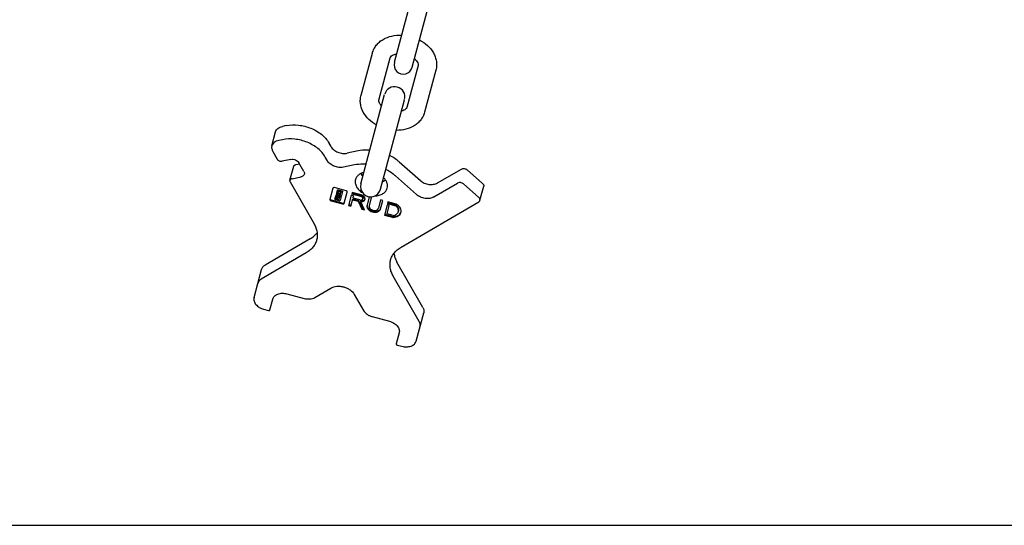
# Model space of a CAD drawing. Units: millimetres. Extents: x 0 to 841, y 0 to 594.
# Drawn here: x 420 to 660, y 0 to 123 of the extents above; entities that cross this region are included whole.
import ezdxf

# ---------------------------------------------------------------- set-up
doc = ezdxf.new("R2010")
doc.units = ezdxf.units.MM
doc.header["$LTSCALE"] = 46.255
doc.layers.get('0').update_dxf_attribs({"linetype": 'CONTINUOUS'})
for name, color, linetype in [('BEZUGSACHSEN', 7, 'CONTINUOUS'), ('KONSTRUKTIONSELEMENTE', 7, 'CONTINUOUS'), ('RUNDUNGEN', 7, 'CONTINUOUS')]:
    doc.layers.add(name, color=color, linetype=linetype)

msp = doc.modelspace()

# ---------------------------------------------------------------- linework, layer by layer
at = {"color": 7, "linetype": 'CONTINUOUS'}
for p, q in [((496.64, 81.91), (495.92, 79.2)), ((499.84, 81.32), (497.06, 82.06)), ((497.48, 80.5), (497.73, 81.44)), ((497.94, 81.52), (498.81, 81.29)), ((496.26, 79.07), (499.04, 78.32)), ((497.15, 79.27), (497.4, 80.21)), ((498.16, 78.87), (497.29, 79.1)), ((497.58, 79.83), (497.44, 79.31)), ((497.5, 79.24), (498.05, 79.09)), ((497.55, 80.08), (497.86, 80)), ((497.55, 79.45), (498.11, 79.3)), ((497.61, 80.29), (497.91, 80.21)), ((497.92, 80.25), (497.62, 80.33)), ((497.81, 79.82), (497.66, 79.86)), ((497.91, 81.06), (497.77, 80.54)), ((497.79, 79.74), (497.81, 79.82)), ((497.83, 80.47), (497.97, 80.43)), ((497.97, 79.64), (497.84, 79.68)), ((497.86, 80), (497.92, 80.25)), ((497.88, 81.31), (498.75, 81.08)), ((497.88, 80.68), (498.03, 80.64)), ((497.97, 80.43), (498.05, 80.71)), ((498.55, 80.94), (497.99, 81.09)), ((498.07, 79.75), (498.05, 79.67)), ((498.22, 79.71), (498.07, 79.75)), ((498.08, 80.54), (498.2, 80.5)), ((498.18, 80.18), (498.12, 79.93)), ((498.12, 79.93), (498.42, 79.85)), ((498.13, 80.74), (498.25, 80.71)), ((498.13, 79.12), (498.27, 79.64)), ((498.17, 80.14), (498.48, 80.06)), ((498.49, 80.1), (498.18, 80.18)), ((498.31, 80.64), (498.23, 80.36)), ((498.23, 80.36), (498.38, 80.32)), ((498.29, 80.57), (498.44, 80.53)), ((498.62, 79.89), (498.37, 78.94)), ((498.46, 80.35), (498.6, 80.87)), ((498.95, 81.12), (498.7, 80.17)), ((499.4, 78.27), (500.12, 80.98)), ((501.12, 80.2), (500.46, 77.72)), ((501.02, 77.58), (501.48, 79.32)), ((501.68, 80.05), (501.12, 80.2)), ((501.32, 80.92), (501.22, 80.55)), ((501.22, 80.55), (503.39, 79.96)), ((501.27, 80.75), (503.45, 80.17)), ((503.49, 80.34), (501.32, 80.92)), ((501.43, 79.12), (502.82, 78.74)), ((501.48, 79.32), (502.87, 78.95)), ((501.53, 79.51), (501.68, 80.05)), ((503.16, 79.08), (501.53, 79.51)), ((503.96, 79.56), (503.9, 79.35)), ((505.49, 79.8), (504.95, 77.78)), ((506.04, 79.65), (505.49, 79.8)), ((505.5, 77.63), (506.04, 79.65)), ((508.23, 79.07), (507.69, 77.05)), ((508.79, 78.92), (508.23, 79.07)), ((496.2, 78.87), (498.98, 78.12)), ((500.46, 77.72), (501.02, 77.58)), ((500.51, 77.93), (501.07, 77.78)), ((502.82, 78.74), (502.87, 78.95)), ((502.82, 78.74), (503.67, 76.87)), ((502.87, 78.95), (503.72, 77.07)), ((503.43, 78.65), (503.48, 78.85)), ((504.31, 76.69), (503.43, 78.65)), ((503.67, 76.87), (503.72, 77.07)), ((503.67, 76.87), (504.31, 76.69)), ((503.72, 77.07), (504.2, 76.94)), ((508.25, 76.9), (508.79, 78.92)), ((509.81, 77.85), (509.15, 75.4)), ((510.36, 77.71), (509.81, 77.85)), ((509.82, 75.66), (510.36, 77.71)), ((510.01, 78.59), (509.9, 78.2)), ((509.9, 78.2), (511.93, 77.66)), ((509.96, 78.4), (511.98, 77.86)), ((512.02, 78.05), (510.01, 78.59)), ((509.15, 75.4), (511.16, 74.86)), ((509.2, 75.6), (511.22, 75.06)), ((511.29, 75.26), (509.82, 75.66)), ((512.59, 76.42), (512.53, 76.21)), ((0, 0), (841, 0))]:
    msp.add_line(p, q, dxfattribs=at)
for centre, radius, start, end in [((498.41, 79.81), 0.25, 63.8903, 74.9693), ((512.01, 76.56), 1.28, 335.5637, 340.3957)]:
    msp.add_arc(centre, radius, start, end, dxfattribs=at)
for points, knots in [([(505.6, 91.16), (505.36, 91.18), (504.42, 91.21), (503.48, 91.12), (502.79, 90.98)], [0, 0, 0, 0, 0.256505, 1, 1, 1, 1]), ([(512.77, 88.31), (512.59, 88.46), (511.87, 89.06), (511.06, 89.55), (510.43, 89.87)], [0, 0, 0, 0, 0.243221, 1, 1, 1, 1]), ([(504.68, 87.75), (504.44, 87.76), (503.5, 87.79), (502.56, 87.71), (501.88, 87.57)], [0, 0, 0, 0, 0.256505, 1, 1, 1, 1]), ([(511.85, 84.9), (511.68, 85.05), (510.95, 85.64), (510.15, 86.14), (509.51, 86.45)], [0, 0, 0, 0, 0.243221, 1, 1, 1, 1]), ([(497.06, 82.06), (497.01, 82.07), (496.92, 82.09), (496.8, 82.06), (496.69, 82.01), (496.65, 81.94), (496.64, 81.91)], [0, 0, 0, 0, 0.288005, 0.555334, 0.790507, 1, 1, 1, 1]), ([(497.73, 81.44), (497.74, 81.46), (497.76, 81.49), (497.81, 81.52), (497.87, 81.53), (497.92, 81.52), (497.94, 81.52)], [0, 0, 0, 0, 0.20928, 0.444593, 0.712343, 1, 1, 1, 1]), ([(495.92, 79.2), (495.91, 79.17), (495.91, 79.1), (495.97, 78.99), (496.07, 78.91), (496.16, 78.88), (496.2, 78.87)], [0, 0, 0, 0, 0.209493, 0.444666, 0.711995, 1, 1, 1, 1]), ([(495.97, 79.41), (495.97, 79.4), (495.97, 79.37), (495.97, 79.33), (495.98, 79.31)], [0, 0, 0, 0, 0.244538, 1, 1, 1, 1]), ([(495.98, 79.31), (495.98, 79.3), (495.99, 79.26), (496.01, 79.23), (496.03, 79.21)], [0, 0, 0, 0, 0.238286, 1, 1, 1, 1]), ([(496.03, 79.21), (496.04, 79.19), (496.11, 79.13), (496.19, 79.09), (496.26, 79.07)], [0, 0, 0, 0, 0.23556, 1, 1, 1, 1]), ([(497.15, 79.27), (497.14, 79.25), (497.15, 79.22), (497.18, 79.17), (497.23, 79.12), (497.27, 79.11), (497.29, 79.1)], [0, 0, 0, 0, 0.209467, 0.444656, 0.71203, 1, 1, 1, 1]), ([(497.55, 80.08), (497.53, 80.09), (497.49, 80.1), (497.42, 80.09), (497.37, 80.06), (497.35, 80.02), (497.35, 80.01)], [0, 0, 0, 0, 0.28797, 0.555344, 0.790533, 1, 1, 1, 1]), ([(497.4, 80.21), (497.41, 80.23), (497.44, 80.28), (497.49, 80.29), (497.52, 80.3)], [0, 0, 0, 0, 0.457524, 1, 1, 1, 1]), ([(497.44, 79.31), (497.44, 79.3), (497.45, 79.26), (497.48, 79.25), (497.5, 79.24)], [0, 0, 0, 0, 0.440213, 1, 1, 1, 1]), ([(497.48, 80.5), (497.47, 80.48), (497.48, 80.45), (497.5, 80.39), (497.55, 80.35), (497.6, 80.34), (497.62, 80.33)], [0, 0, 0, 0, 0.209467, 0.444656, 0.71203, 1, 1, 1, 1]), ([(497.49, 79.52), (497.49, 79.5), (497.5, 79.47), (497.53, 79.45), (497.55, 79.45)], [0, 0, 0, 0, 0.440213, 1, 1, 1, 1]), ([(497.52, 80.3), (497.52, 80.3), (497.55, 80.3), (497.59, 80.3), (497.61, 80.29)], [0, 0, 0, 0, 0.244149, 1, 1, 1, 1]), ([(497.66, 79.86), (497.64, 79.86), (497.61, 79.86), (497.58, 79.84), (497.58, 79.83)], [0, 0, 0, 0, 0.559787, 1, 1, 1, 1]), ([(497.88, 81.31), (497.86, 81.32), (497.82, 81.33), (497.75, 81.31), (497.7, 81.29), (497.68, 81.25), (497.68, 81.24)], [0, 0, 0, 0, 0.28797, 0.555344, 0.790533, 1, 1, 1, 1]), ([(497.77, 80.54), (497.77, 80.53), (497.78, 80.49), (497.81, 80.48), (497.83, 80.47)], [0, 0, 0, 0, 0.440213, 1, 1, 1, 1]), ([(497.79, 79.74), (497.78, 79.73), (497.8, 79.7), (497.83, 79.68), (497.84, 79.68)], [0, 0, 0, 0, 0.440213, 1, 1, 1, 1]), ([(497.82, 80.75), (497.82, 80.73), (497.83, 80.7), (497.86, 80.68), (497.88, 80.68)], [0, 0, 0, 0, 0.440213, 1, 1, 1, 1]), ([(497.99, 81.09), (497.97, 81.09), (497.94, 81.09), (497.91, 81.07), (497.91, 81.06)], [0, 0, 0, 0, 0.559787, 1, 1, 1, 1]), ([(497.97, 79.64), (497.98, 79.64), (498.02, 79.64), (498.05, 79.66), (498.05, 79.67)], [0, 0, 0, 0, 0.559787, 1, 1, 1, 1]), ([(498.08, 80.54), (498.06, 80.54), (498.02, 80.54), (498, 80.52), (497.99, 80.51)], [0, 0, 0, 0, 0.559787, 1, 1, 1, 1]), ([(498.05, 80.71), (498.05, 80.73), (498.08, 80.75), (498.11, 80.75), (498.13, 80.74)], [0, 0, 0, 0, 0.440213, 1, 1, 1, 1]), ([(498.05, 79.09), (498.07, 79.09), (498.1, 79.09), (498.13, 79.11), (498.13, 79.12)], [0, 0, 0, 0, 0.559787, 1, 1, 1, 1]), ([(498.11, 79.3), (498.12, 79.29), (498.16, 79.29), (498.19, 79.32), (498.19, 79.33)], [0, 0, 0, 0, 0.559787, 1, 1, 1, 1]), ([(498.25, 80.44), (498.26, 80.45), (498.24, 80.49), (498.21, 80.5), (498.2, 80.5)], [0, 0, 0, 0, 0.440213, 1, 1, 1, 1]), ([(498.27, 79.64), (498.28, 79.65), (498.26, 79.69), (498.23, 79.7), (498.22, 79.71)], [0, 0, 0, 0, 0.440213, 1, 1, 1, 1]), ([(498.25, 80.71), (498.27, 80.7), (498.3, 80.69), (498.31, 80.66), (498.31, 80.64)], [0, 0, 0, 0, 0.559787, 1, 1, 1, 1]), ([(498.38, 80.32), (498.4, 80.32), (498.43, 80.32), (498.46, 80.34), (498.46, 80.35)], [0, 0, 0, 0, 0.559787, 1, 1, 1, 1]), ([(498.51, 79.8), (498.51, 79.81), (498.48, 79.83), (498.45, 79.84), (498.42, 79.85)], [0, 0, 0, 0, 0.24161, 1, 1, 1, 1]), ([(498.44, 80.53), (498.45, 80.52), (498.49, 80.52), (498.52, 80.55), (498.52, 80.56)], [0, 0, 0, 0, 0.559787, 1, 1, 1, 1]), ([(498.49, 80.1), (498.51, 80.09), (498.56, 80.09), (498.62, 80.1), (498.67, 80.12), (498.69, 80.16), (498.7, 80.17)], [0, 0, 0, 0, 0.28797, 0.555344, 0.790533, 1, 1, 1, 1]), ([(498.52, 80.04), (498.55, 80.02), (498.61, 79.98), (498.63, 79.91), (498.62, 79.89)], [0, 0, 0, 0, 0.553169, 1, 1, 1, 1]), ([(498.56, 79.68), (498.57, 79.7), (498.57, 79.74), (498.55, 79.77), (498.54, 79.78)], [0, 0, 0, 0, 0.471076, 1, 1, 1, 1]), ([(498.6, 80.87), (498.61, 80.88), (498.59, 80.92), (498.56, 80.93), (498.55, 80.94)], [0, 0, 0, 0, 0.440213, 1, 1, 1, 1]), ([(498.84, 81.03), (498.84, 81.04), (498.81, 81.06), (498.78, 81.07), (498.75, 81.08)], [0, 0, 0, 0, 0.24161, 1, 1, 1, 1]), ([(498.81, 81.29), (498.83, 81.28), (498.87, 81.26), (498.92, 81.22), (498.95, 81.17), (498.95, 81.13), (498.95, 81.12)], [0, 0, 0, 0, 0.287657, 0.555407, 0.79072, 1, 1, 1, 1]), ([(498.89, 80.91), (498.9, 80.93), (498.9, 80.97), (498.88, 81), (498.87, 81.01)], [0, 0, 0, 0, 0.471076, 1, 1, 1, 1]), ([(500.07, 81.18), (500.05, 81.19), (499.99, 81.26), (499.91, 81.3), (499.84, 81.32)], [0, 0, 0, 0, 0.235643, 1, 1, 1, 1]), ([(500.11, 81.1), (500.11, 81.11), (500.1, 81.13), (500.08, 81.16), (500.07, 81.18)], [0, 0, 0, 0, 0.240133, 1, 1, 1, 1]), ([(500.12, 80.98), (500.12, 80.99), (500.13, 81.03), (500.13, 81.07), (500.11, 81.1)], [0, 0, 0, 0, 0.243204, 1, 1, 1, 1]), ([(503.16, 79.08), (503.24, 79.05), (503.4, 79.03), (503.63, 79.07), (503.82, 79.18), (503.89, 79.29), (503.9, 79.35)], [0, 0, 0, 0, 0.288, 0.555343, 0.790534, 1, 1, 1, 1]), ([(503.9, 79.35), (503.92, 79.41), (503.92, 79.55), (503.81, 79.73), (503.63, 79.88), (503.48, 79.94), (503.39, 79.96)], [0, 0, 0, 0, 0.209466, 0.444657, 0.712, 1, 1, 1, 1]), ([(503.43, 78.65), (503.55, 78.64), (503.77, 78.66), (504.08, 78.77), (504.32, 78.95), (504.41, 79.12), (504.43, 79.21)], [0, 0, 0, 0, 0.286506, 0.548424, 0.783382, 1, 1, 1, 1]), ([(503.45, 80.17), (503.53, 80.15), (503.68, 80.08), (503.86, 79.94), (503.97, 79.75), (503.97, 79.62), (503.96, 79.56)], [0, 0, 0, 0, 0.288007, 0.555333, 0.790533, 1, 1, 1, 1]), ([(503.48, 78.85), (503.58, 78.85), (503.76, 78.86), (504.02, 78.93), (504.23, 79.04), (504.34, 79.15), (504.39, 79.21)], [0, 0, 0, 0, 0.278291, 0.539206, 0.779245, 1, 1, 1, 1]), ([(504.43, 79.21), (504.45, 79.26), (504.46, 79.38), (504.42, 79.62), (504.25, 79.91), (503.92, 80.18), (503.64, 80.3), (503.49, 80.34)], [0, 0, 0, 0, 0.103593, 0.21095, 0.445701, 0.712556, 1, 1, 1, 1]), ([(498.16, 78.87), (498.18, 78.86), (498.23, 78.86), (498.29, 78.87), (498.34, 78.9), (498.36, 78.93), (498.37, 78.94)], [0, 0, 0, 0, 0.28797, 0.555344, 0.790533, 1, 1, 1, 1]), ([(498.98, 78.12), (499.03, 78.11), (499.12, 78.1), (499.25, 78.12), (499.35, 78.18), (499.39, 78.24), (499.4, 78.27)], [0, 0, 0, 0, 0.288005, 0.555334, 0.790507, 1, 1, 1, 1]), ([(499.04, 78.32), (499.1, 78.31), (499.23, 78.3), (499.36, 78.35), (499.4, 78.39)], [0, 0, 0, 0, 0.538986, 1, 1, 1, 1]), ([(499.4, 78.39), (499.41, 78.4), (499.43, 78.42), (499.45, 78.45), (499.45, 78.48)], [0, 0, 0, 0, 0.259226, 1, 1, 1, 1]), ([(504.95, 77.78), (504.93, 77.7), (504.91, 77.54), (504.94, 77.29), (505.05, 77.05), (505.27, 76.73), (505.67, 76.39), (506.28, 76.14), (506.92, 76.06), (507.44, 76.14), (507.79, 76.31), (508, 76.47), (508.16, 76.67), (508.23, 76.82), (508.25, 76.9)], [0, 0, 0, 0, 0.051723, 0.105337, 0.162249, 0.223216, 0.356475, 0.5, 0.643525, 0.776784, 0.837751, 0.894663, 0.948277, 1, 1, 1, 1]), ([(504.98, 77.84), (504.97, 77.77), (504.97, 77.61), (505.06, 77.3), (505.32, 76.93), (505.77, 76.58), (506.33, 76.35), (506.93, 76.27), (507.5, 76.34), (507.9, 76.54), (508.14, 76.76), (508.22, 76.89), (508.25, 76.96)], [0, 0, 0, 0, 0.051908, 0.106268, 0.225085, 0.358175, 0.5, 0.641825, 0.774915, 0.893732, 0.948092, 1, 1, 1, 1]), ([(505.5, 77.63), (505.49, 77.58), (505.48, 77.47), (505.51, 77.25), (505.67, 76.97), (505.99, 76.71), (506.38, 76.55), (506.81, 76.49), (507.21, 76.56), (507.49, 76.72), (507.63, 76.89), (507.68, 76.99), (507.69, 77.05)], [0, 0, 0, 0, 0.051781, 0.105481, 0.222848, 0.356286, 0.5, 0.643714, 0.777152, 0.894519, 0.948219, 1, 1, 1, 1]), ([(512.03, 77.6), (512.02, 77.61), (511.99, 77.63), (511.96, 77.65), (511.93, 77.66)], [0, 0, 0, 0, 0.239729, 1, 1, 1, 1]), ([(511.98, 77.86), (511.99, 77.86), (512.03, 77.85), (512.06, 77.83), (512.08, 77.81)], [0, 0, 0, 0, 0.259121, 1, 1, 1, 1]), ([(512.15, 77.99), (512.14, 78), (512.1, 78.03), (512.06, 78.04), (512.02, 78.05)], [0, 0, 0, 0, 0.245781, 1, 1, 1, 1]), ([(512.53, 76.21), (512.56, 76.32), (512.58, 76.57), (512.5, 76.94), (512.31, 77.29), (512.13, 77.5), (512.03, 77.6)], [0, 0, 0, 0, 0.227142, 0.465305, 0.722018, 1, 1, 1, 1]), ([(512.08, 77.81), (512.19, 77.71), (512.37, 77.5), (512.56, 77.14), (512.64, 76.77), (512.62, 76.53), (512.59, 76.42)], [0, 0, 0, 0, 0.27797, 0.534699, 0.772857, 1, 1, 1, 1]), ([(513.19, 76.03), (513.24, 76.19), (513.26, 76.56), (513.07, 77.11), (512.69, 77.61), (512.35, 77.87), (512.15, 77.99)], [0, 0, 0, 0, 0.219299, 0.454823, 0.715218, 1, 1, 1, 1]), ([(511.16, 74.86), (511.18, 74.85), (511.22, 74.84), (511.27, 74.84), (511.31, 74.84)], [0, 0, 0, 0, 0.253612, 1, 1, 1, 1]), ([(511.22, 75.06), (511.23, 75.06), (511.28, 75.05), (511.33, 75.04), (511.36, 75.04)], [0, 0, 0, 0, 0.253612, 1, 1, 1, 1]), ([(511.29, 75.26), (511.3, 75.26), (511.33, 75.25), (511.37, 75.25), (511.4, 75.26)], [0, 0, 0, 0, 0.259121, 1, 1, 1, 1]), ([(511.31, 74.84), (511.53, 74.85), (511.97, 74.91), (512.54, 75.15), (512.98, 75.53), (513.15, 75.86), (513.19, 76.03)], [0, 0, 0, 0, 0.284782, 0.545177, 0.780701, 1, 1, 1, 1]), ([(511.36, 75.04), (511.57, 75.05), (511.96, 75.1), (512.49, 75.3), (512.92, 75.61), (513.11, 75.89), (513.18, 76.03)], [0, 0, 0, 0, 0.281635, 0.542048, 0.779848, 1, 1, 1, 1]), ([(511.4, 75.26), (511.54, 75.29), (511.8, 75.38), (512.14, 75.6), (512.4, 75.88), (512.5, 76.1), (512.53, 76.21)], [0, 0, 0, 0, 0.277982, 0.534695, 0.772858, 1, 1, 1, 1])]:
    msp.add_open_spline(points, degree=3, knots=knots, dxfattribs=at)
for points in [[(498.54, 79.78), (498.53, 79.79), (498.52, 79.8), (498.51, 79.8)], [(498.87, 81.01), (498.86, 81.02), (498.85, 81.03), (498.84, 81.03)], [(504.39, 79.21), (504.41, 79.24), (504.43, 79.28), (504.45, 79.31)]]:
    msp.add_open_spline(points, degree=3, dxfattribs=at)
at = {"layer": 'BEZUGSACHSEN', "color": 7, "linetype": 'CONTINUOUS'}
for centre, start, end in [((506.76, 87.8), 224.8205, 225.4446), ((507.73, 87.54), 284.5554, 285.1795)]:
    msp.add_arc(centre, 4.06, start, end, dxfattribs=at)
for points, knots in [([(502.13, 84.01), (502.09, 83.87), (502.05, 83.6), (502.07, 83.01), (502.34, 82.27), (502.96, 81.47), (503.51, 81.04), (503.82, 80.85)], [0, 0, 0, 0, 0.108727, 0.219752, 0.454895, 0.715252, 1, 1, 1, 1]), ([(504.15, 85.75), (503.9, 85.69), (503.43, 85.52), (502.82, 85.12), (502.36, 84.62), (502.18, 84.21), (502.13, 84.01)], [0, 0, 0, 0, 0.277194, 0.533615, 0.772077, 1, 1, 1, 1]), ([(503.43, 85.49), (503.47, 85.44), (503.6, 85.24), (503.76, 85.06), (503.89, 84.94)], [0, 0, 0, 0, 0.243641, 1, 1, 1, 1]), ([(508.79, 83.62), (508.85, 83.64), (509.08, 83.7), (509.3, 83.79), (509.46, 83.87)], [0, 0, 0, 0, 0.256585, 1, 1, 1, 1]), ([(509.85, 81.94), (509.91, 82.14), (509.95, 82.58), (509.81, 83.25), (509.48, 83.89), (509.16, 84.28), (508.98, 84.46)], [0, 0, 0, 0, 0.227923, 0.466385, 0.722806, 1, 1, 1, 1]), ([(506.81, 80.05), (507.17, 80.06), (507.87, 80.16), (508.8, 80.54), (509.4, 81.05), (509.72, 81.54), (509.82, 81.8), (509.85, 81.94)], [0, 0, 0, 0, 0.284748, 0.545105, 0.780248, 0.891273, 1, 1, 1, 1])]:
    msp.add_open_spline(points, degree=3, knots=knots, dxfattribs=at)
at = {"layer": 'KONSTRUKTIONSELEMENTE', "color": 7, "linetype": 'CONTINUOUS'}
for p, q in [((511.59, 112.54), (517.28, 133.8)), ((515.93, 111.38), (521.63, 132.64)), ((503.48, 104.51), (506.23, 114.76)), ((507.83, 103.35), (510.57, 113.59)), ((517.33, 111.78), (514.59, 101.54)), ((521.68, 110.62), (518.94, 100.37)), ((503.41, 83), (509.22, 104.68)), ((508.24, 81.7), (514.05, 103.39))]:
    msp.add_line(p, q, dxfattribs=at)
for centre, radius, start, end in [((513.75, 111.91), 2.25, 165, 345), ((511.65, 104.1), 2.5, 345, 165), ((505.82, 82.35), 2.5, 165, 345)]:
    msp.add_arc(centre, radius, start, end, dxfattribs=at)
for points, knots in [([(506.23, 114.76), (506.32, 115.1), (506.58, 115.78), (507.17, 116.69), (507.94, 117.48), (509.16, 118.34), (510.99, 119.03), (512.55, 119.16), (513.35, 119.13)], [0, 0, 0, 0, 0.119479, 0.239274, 0.360284, 0.483006, 0.735544, 1, 1, 1, 1]), ([(517.7, 117.96), (518.4, 117.59), (519.69, 116.7), (520.93, 115.19), (521.56, 113.83), (521.83, 112.77), (521.89, 111.68), (521.77, 110.96), (521.68, 110.62)], [0, 0, 0, 0, 0.264468, 0.516994, 0.639713, 0.760706, 0.880523, 1, 1, 1, 1]), ([(510.57, 113.59), (510.62, 113.78), (510.9, 114.09), (511.45, 114.39), (511.88, 114.52), (512.12, 114.56)], [0, 0, 0, 0, 0.311665, 0.60609, 1, 1, 1, 1]), ([(516.47, 113.4), (516.66, 113.23), (516.97, 112.92), (517.3, 112.38), (517.38, 111.97), (517.33, 111.78)], [0, 0, 0, 0, 0.393926, 0.688353, 1, 1, 1, 1]), ([(507.23, 97.29), (506.56, 97.67), (505.33, 98.56), (504.16, 100.05), (503.57, 101.38), (503.32, 102.42), (503.28, 103.48), (503.39, 104.18), (503.48, 104.51)], [0, 0, 0, 0, 0.264011, 0.516308, 0.639083, 0.760238, 0.88027, 1, 1, 1, 1]), ([(508.48, 101.93), (508.33, 102.08), (508.09, 102.36), (507.84, 102.84), (507.78, 103.18), (507.83, 103.35)], [0, 0, 0, 0, 0.391403, 0.680734, 1, 1, 1, 1]), ([(514.59, 101.54), (514.54, 101.37), (514.32, 101.1), (513.87, 100.81), (513.52, 100.69), (513.32, 100.63)], [0, 0, 0, 0, 0.319265, 0.608608, 1, 1, 1, 1]), ([(518.94, 100.37), (518.84, 100.03), (518.59, 99.38), (518.02, 98.48), (517.29, 97.71), (516.12, 96.85), (514.36, 96.14), (512.84, 95.98), (512.07, 95.99)], [0, 0, 0, 0, 0.119729, 0.239737, 0.360904, 0.483683, 0.735994, 1, 1, 1, 1])]:
    msp.add_open_spline(points, degree=3, knots=knots, dxfattribs=at)
at = {"layer": 'RUNDUNGEN', "color": 7, "linetype": 'CONTINUOUS'}
for p, q in [((485.3, 97.14), (484.4, 96.96)), ((481.8, 92.19), (482.72, 95.61)), ((484.38, 93.72), (483.49, 93.54)), ((496.2, 92.03), (495.7, 92.91)), ((502.79, 90.98), (500.1, 90.44)), ((482.01, 90.88), (483.1, 88.97)), ((486.42, 88.92), (484.27, 88.49)), ((495.29, 88.61), (494.79, 89.49)), ((486.19, 83.84), (487.11, 87.25)), ((487.61, 87.66), (488.54, 87.84)), ((489.59, 86.01), (488.37, 88.13)), ((501.88, 87.57), (499.19, 87.03)), ((512.77, 88.31), (517.91, 83.78)), ((522.08, 83.21), (527.89, 86.59)), ((533.05, 83.08), (529.28, 86.4)), ((486.7, 84.24), (488.85, 84.67)), ((517, 80.37), (511.85, 84.9)), ((486.25, 83.44), (492.06, 73.26)), ((521.17, 79.79), (526.97, 83.18)), ((532.14, 79.67), (528.36, 82.99)), ((532.4, 79), (533.31, 82.41)), ((513.2, 67.6), (532.12, 78.65)), ((491.09, 69.63), (480.14, 63.24)), ((490.18, 66.21), (479.23, 59.82)), ((518.51, 52.96), (512.22, 63.97)), ((477.47, 55.34), (479.31, 62.2)), ((517.59, 49.54), (511.31, 60.55)), ((492.27, 55.38), (496.15, 57.65)), ((485.48, 56.26), (489.66, 55.14)), ((501.85, 56.12), (504.08, 52.22)), ((481.32, 52.33), (482.03, 54.99)), ((479.81, 52.51), (480.97, 52.2)), ((506.22, 50.71), (510.4, 49.59)), ((516.88, 44.78), (518.72, 51.64)), ((512.75, 46.76), (512.03, 44.1)), ((512.27, 43.81), (513.43, 43.5))]:
    msp.add_line(p, q, dxfattribs=at)
for points, knots in [([(482.72, 95.61), (482.76, 95.77), (482.91, 96.1), (483.29, 96.5), (483.8, 96.8), (484.19, 96.91), (484.4, 96.96)], [0, 0, 0, 0, 0.225692, 0.463277, 0.720599, 1, 1, 1, 1]), ([(485.3, 97.14), (486.28, 97.33), (487.82, 97.38), (489.84, 97.01), (491.32, 96.53), (492.7, 95.85), (494.28, 94.77), (495.25, 93.7), (495.7, 92.91)], [0, 0, 0, 0, 0.252097, 0.383753, 0.515691, 0.645404, 0.7706, 1, 1, 1, 1]), ([(483.49, 93.54), (483.28, 93.5), (482.89, 93.38), (482.38, 93.08), (482, 92.68), (481.85, 92.36), (481.8, 92.19)], [0, 0, 0, 0, 0.279401, 0.536723, 0.774308, 1, 1, 1, 1]), ([(494.79, 89.49), (494.34, 90.28), (493.37, 91.35), (491.79, 92.44), (490.41, 93.12), (488.92, 93.6), (486.91, 93.96), (485.36, 93.92), (484.38, 93.72)], [0, 0, 0, 0, 0.229402, 0.3546, 0.484311, 0.616249, 0.747904, 1, 1, 1, 1]), ([(481.8, 92.19), (481.77, 92.09), (481.74, 91.87), (481.77, 91.41), (481.89, 91.08), (482.01, 90.88)], [0, 0, 0, 0, 0.238286, 0.481905, 1, 1, 1, 1]), ([(496.2, 92.03), (496.37, 91.73), (496.87, 91.19), (497.84, 90.63), (498.96, 90.35), (499.74, 90.37), (500.1, 90.44)], [0, 0, 0, 0, 0.229711, 0.484256, 0.747564, 1, 1, 1, 1]), ([(483.1, 88.97), (483.21, 88.78), (483.5, 88.57), (483.93, 88.46), (484.16, 88.47), (484.27, 88.49)], [0, 0, 0, 0, 0.480896, 0.745916, 1, 1, 1, 1]), ([(486.42, 88.92), (486.61, 88.96), (487, 88.97), (487.55, 88.83), (488.04, 88.55), (488.29, 88.28), (488.37, 88.13)], [0, 0, 0, 0, 0.252451, 0.515765, 0.770297, 1, 1, 1, 1]), ([(499.19, 87.03), (498.82, 86.96), (498.05, 86.93), (496.93, 87.22), (495.95, 87.77), (495.46, 88.32), (495.29, 88.61)], [0, 0, 0, 0, 0.252438, 0.515748, 0.770293, 1, 1, 1, 1]), ([(487.11, 87.25), (487.12, 87.3), (487.16, 87.4), (487.28, 87.52), (487.43, 87.61), (487.55, 87.65), (487.61, 87.66)], [0, 0, 0, 0, 0.225693, 0.463296, 0.720624, 1, 1, 1, 1]), ([(527.89, 86.59), (528.09, 86.71), (528.49, 86.76), (528.96, 86.62), (529.18, 86.48), (529.28, 86.4)], [0, 0, 0, 0, 0.480919, 0.745927, 1, 1, 1, 1]), ([(486.19, 83.84), (486.17, 83.78), (486.17, 83.64), (486.22, 83.51), (486.25, 83.44)], [0, 0, 0, 0, 0.480518, 1, 1, 1, 1]), ([(486.7, 84.24), (486.63, 84.23), (486.52, 84.2), (486.36, 84.11), (486.25, 83.99), (486.2, 83.89), (486.19, 83.84)], [0, 0, 0, 0, 0.279375, 0.536719, 0.774322, 1, 1, 1, 1]), ([(489.69, 85.35), (489.67, 85.27), (489.59, 85.1), (489.4, 84.9), (489.15, 84.75), (488.95, 84.7), (488.85, 84.67)], [0, 0, 0, 0, 0.225693, 0.463295, 0.720622, 1, 1, 1, 1]), ([(489.59, 86.01), (489.64, 85.9), (489.73, 85.69), (489.72, 85.45), (489.69, 85.35)], [0, 0, 0, 0, 0.519483, 1, 1, 1, 1]), ([(517.91, 83.78), (518.19, 83.54), (518.86, 83.13), (519.97, 82.81), (521.09, 82.81), (521.79, 83.03), (522.08, 83.21)], [0, 0, 0, 0, 0.252438, 0.515748, 0.770293, 1, 1, 1, 1]), ([(528.36, 82.99), (528.27, 83.07), (528.05, 83.2), (527.57, 83.34), (527.18, 83.3), (526.97, 83.18)], [0, 0, 0, 0, 0.254084, 0.519102, 1, 1, 1, 1]), ([(533.05, 83.08), (533.1, 83.03), (533.2, 82.93), (533.29, 82.76), (533.34, 82.58), (533.33, 82.47), (533.31, 82.41)], [0, 0, 0, 0, 0.279375, 0.536719, 0.774321, 1, 1, 1, 1]), ([(521.17, 79.79), (520.87, 79.62), (520.17, 79.39), (519.05, 79.4), (517.94, 79.71), (517.28, 80.12), (517, 80.37)], [0, 0, 0, 0, 0.229711, 0.484256, 0.747564, 1, 1, 1, 1]), ([(532.12, 78.65), (532.19, 78.69), (532.31, 78.79), (532.38, 78.93), (532.4, 79)], [0, 0, 0, 0, 0.519482, 1, 1, 1, 1]), ([(532.4, 79), (532.41, 79.05), (532.42, 79.17), (532.38, 79.35), (532.28, 79.52), (532.19, 79.62), (532.14, 79.67)], [0, 0, 0, 0, 0.225694, 0.463296, 0.720624, 1, 1, 1, 1]), ([(492.06, 73.26), (492.24, 72.95), (492.55, 72.3), (492.82, 71.29), (492.88, 70.29), (492.78, 69.63), (492.69, 69.32)], [0, 0, 0, 0, 0.266081, 0.519094, 0.762219, 1, 1, 1, 1]), ([(491.09, 69.63), (491.43, 69.83), (492.05, 70.27), (492.58, 70.82), (492.81, 71.12)], [0, 0, 0, 0, 0.513415, 1, 1, 1, 1]), ([(492.69, 69.32), (492.61, 69), (492.37, 68.39), (491.81, 67.55), (491.07, 66.8), (490.49, 66.4), (490.18, 66.21)], [0, 0, 0, 0, 0.237781, 0.480906, 0.733919, 1, 1, 1, 1]), ([(510.68, 64.5), (510.76, 64.81), (511, 65.43), (511.56, 66.27), (512.3, 67.01), (512.88, 67.42), (513.2, 67.6)], [0, 0, 0, 0, 0.237781, 0.480906, 0.733919, 1, 1, 1, 1]), ([(511.48, 66.11), (511.53, 65.75), (511.71, 65), (512.03, 64.3), (512.22, 63.97)], [0, 0, 0, 0, 0.486585, 1, 1, 1, 1]), ([(479.31, 62.2), (479.33, 62.31), (479.41, 62.51), (479.67, 62.89), (479.94, 63.12), (480.14, 63.24)], [0, 0, 0, 0, 0.238283, 0.481925, 1, 1, 1, 1]), ([(511.31, 60.55), (511.13, 60.87), (510.82, 61.51), (510.56, 62.52), (510.5, 63.53), (510.6, 64.18), (510.68, 64.5)], [0, 0, 0, 0, 0.266081, 0.519094, 0.762219, 1, 1, 1, 1]), ([(479.23, 59.82), (479.03, 59.7), (478.75, 59.48), (478.5, 59.1), (478.42, 58.89), (478.39, 58.79)], [0, 0, 0, 0, 0.518075, 0.761717, 1, 1, 1, 1]), ([(496.15, 57.65), (496.59, 57.9), (497.38, 58.12), (498.45, 58.11), (499.29, 57.96), (500.09, 57.67), (501.02, 57.14), (501.6, 56.56), (501.85, 56.12)], [0, 0, 0, 0, 0.236008, 0.366126, 0.5, 0.633874, 0.763992, 1, 1, 1, 1]), ([(477.47, 55.34), (477.43, 55.2), (477.4, 54.92), (477.46, 54.48), (477.64, 54.05), (478.03, 53.49), (478.74, 52.9), (479.44, 52.61), (479.81, 52.51)], [0, 0, 0, 0, 0.103455, 0.210669, 0.324496, 0.446432, 0.712951, 1, 1, 1, 1]), ([(482.03, 54.99), (482.07, 55.12), (482.18, 55.39), (482.46, 55.73), (482.83, 56.02), (483.44, 56.31), (484.36, 56.46), (485.11, 56.36), (485.48, 56.26)], [0, 0, 0, 0, 0.103455, 0.210669, 0.324496, 0.446432, 0.712951, 1, 1, 1, 1]), ([(489.66, 55.14), (489.89, 55.08), (490.36, 55), (491.25, 54.99), (491.9, 55.17), (492.27, 55.38)], [0, 0, 0, 0, 0.267756, 0.527983, 1, 1, 1, 1]), ([(518.51, 52.96), (518.62, 52.75), (518.75, 52.42), (518.78, 51.97), (518.74, 51.75), (518.72, 51.64)], [0, 0, 0, 0, 0.518075, 0.761717, 1, 1, 1, 1]), ([(480.97, 52.2), (481.01, 52.19), (481.09, 52.18), (481.19, 52.2), (481.28, 52.25), (481.31, 52.3), (481.32, 52.33)], [0, 0, 0, 0, 0.288007, 0.555337, 0.790506, 1, 1, 1, 1]), ([(504.08, 52.22), (504.29, 51.85), (504.77, 51.37), (505.54, 50.93), (505.99, 50.77), (506.22, 50.71)], [0, 0, 0, 0, 0.472017, 0.732244, 1, 1, 1, 1]), ([(510.4, 49.59), (510.77, 49.49), (511.47, 49.19), (512.19, 48.61), (512.57, 48.05), (512.75, 47.62), (512.82, 47.18), (512.78, 46.89), (512.75, 46.76)], [0, 0, 0, 0, 0.287049, 0.553568, 0.675504, 0.789331, 0.896545, 1, 1, 1, 1]), ([(517.8, 48.23), (517.83, 48.33), (517.86, 48.55), (517.83, 49.01), (517.71, 49.34), (517.59, 49.54)], [0, 0, 0, 0, 0.238283, 0.481925, 1, 1, 1, 1]), ([(512.03, 44.1), (512.03, 44.07), (512.03, 44.01), (512.08, 43.92), (512.16, 43.85), (512.23, 43.82), (512.27, 43.81)], [0, 0, 0, 0, 0.209494, 0.444667, 0.711993, 1, 1, 1, 1]), ([(513.43, 43.5), (513.8, 43.4), (514.55, 43.31), (515.47, 43.46), (516.08, 43.75), (516.45, 44.03), (516.73, 44.38), (516.84, 44.64), (516.88, 44.78)], [0, 0, 0, 0, 0.287049, 0.553568, 0.675504, 0.789331, 0.896545, 1, 1, 1, 1])]:
    msp.add_open_spline(points, degree=3, knots=knots, dxfattribs=at)

doc.saveas('drawing.dxf')
